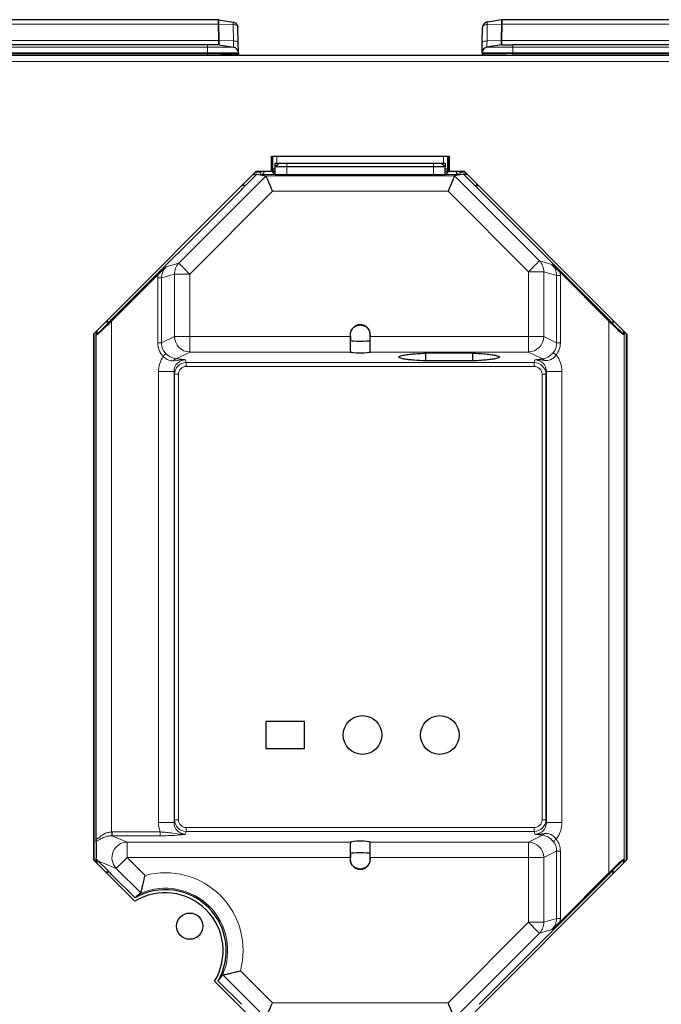
# Model space of a CAD drawing. Units: millimetres. Extents: x -1757 to 5207, y -1491 to 881.
# Drawn here: x 2137 to 2303, y 374 to 629 of the extents above; entities that cross this region are included whole.
import ezdxf

# ---------------------------------------------------------------- set-up
doc = ezdxf.new("R2010")
doc.units = ezdxf.units.MM
doc.header["$LTSCALE"] = 25.4
doc.layers.add('Dimensions', color=1, linetype='Continuous', plot=False)
doc.layers.add('Zehnder', color=7, linetype='Continuous', plot=False)
doc.dimstyles.get("Standard").update_dxf_attribs({"dimtxt": 4.572, "dimasz": 4.572, "dimexe": 4.572, "dimexo": 1.5875, "dimgap": 2.286, "dimtad": 0, "dimtih": 1, "dimtoh": 1, "dimdec": 4, "dimzin": 0, "dimdsep": 46, "dimtxsty": 'Standard', "dimcen": 2.286, "dimadec": 0, "dimazin": 0, "dimtfac": 1, "dimtdec": 4, "dimtofl": 0, "dimtmove": 0, "dimatfit": 3, "dimfxl": 25.4, "dimtolj": 1, "dimtzin": 0, "dimarcsym": 0})

# ---------------------------------------------------------------- blocks, each defined once
blk = doc.blocks.new('CA180 Rear')
at = {"color": 7, "linetype": 'Continuous', "lineweight": 0}
for p, q in [((-186.26, 8.17), (-36.74, 8.17)), ((-36.74, 8.17), (-36.67, 3.9)), ((-36.5, 3.89), (-36.57, 8.17)), ((-36.57, 8.17), (-32.88, 8.06)), ((-32.88, 8.06), (-32.81, 3.79)), ((32.88, 8.06), (32.81, 3.79)), ((36.57, 8.17), (32.88, 8.06)), ((36.5, 3.89), (36.57, 8.17)), ((36.74, 8.17), (36.67, 3.9)), ((36.74, 8.17), (186.26, 8.17)), ((-36.67, 3.9), (-186.33, 3.9)), ((-183.5, 2.77), (-39.5, 2.77)), ((-39.5, 2.77), (-39.5, 2.78)), ((-39.5, 2.77), (-36.47, 2.77)), ((-39.5, 2.77), (-39.5, 2.18)), ((-36.5, 3.89), (-36.67, 3.89)), ((-36.5, 3.89), (-32.81, 3.79)), ((36.5, 3.89), (32.81, 3.79)), ((39.5, 2.77), (36.47, 2.77)), ((36.5, 3.89), (36.67, 3.89)), ((186.33, 3.9), (36.67, 3.9)), ((39.5, 2.77), (39.5, 2.78)), ((39.5, 2.77), (39.5, 2.18)), ((39.5, 2.77), (183.5, 2.77)), ((-39.5, 2.18), (-183.5, 2.18)), ((-183.5, 0.73), (-39.5, 0.73)), ((-39.5, 0.5), (-183.5, 0.5)), ((-39.5, 0.73), (-39.5, 2.18)), ((-32.78, 2.18), (-39.5, 2.18)), ((-39.5, 0.73), (-39.5, 0.51)), ((-39.5, 0.73), (-31.52, 0.73)), ((-39.5, 0.5), (-39.5, 0.51)), ((-39.5, 0.5), (-39.5, 0)), ((-31.76, 0.38), (-31.76, 0.39)), ((-31.76, 0.38), (-31.76, 0.38)), ((-31.69, 0.32), (-31.76, 0.38)), ((-31.69, 0.37), (-31.69, 0.32)), ((-31.69, 0.32), (-31.51, 0.32)), ((31.69, 0.32), (31.51, 0.32)), ((39.5, 0.73), (31.52, 0.73)), ((31.69, 0.32), (31.76, 0.38)), ((31.69, 0.37), (31.69, 0.32)), ((31.76, 0.38), (31.76, 0.39)), ((31.76, 0.38), (31.76, 0.38)), ((32.78, 2.18), (39.5, 2.18)), ((39.5, 0.73), (39.5, 2.18)), ((183.5, 2.18), (39.5, 2.18)), ((39.5, 0.73), (39.5, 0.51)), ((39.5, 0.73), (183.5, 0.73)), ((39.5, 0.5), (39.5, 0.51)), ((39.5, 0.5), (39.5, 0)), ((183.5, 0.5), (39.5, 0.5)), ((276.5, -1.5), (-276.5, -1.5)), ((-22.57, -29.28), (-22.57, -26)), ((-21.57, -26), (-21.57, -27.79)), ((-18.99, -27.79), (-18.99, -28.79)), ((19, -27.79), (19, -28.79)), ((21.57, -27.79), (21.57, -26)), ((22.57, -26), (22.57, -29.28)), ((-25.99, -30.16), (-27.16, -30.16)), ((-25.99, -30), (-25.99, -30.16)), ((-25.71, -30.72), (-25.99, -30.16)), ((-23, -29.72), (-22.78, -29.72)), ((-22.78, -29.7), (-22.57, -29.28)), ((-22.57, -29.28), (-21.99, -29.28)), ((-18.99, -30.79), (-18.99, -28.79)), ((19, -30.79), (19, -28.79)), ((22.57, -29.28), (22, -29.28)), ((22.57, -29.28), (22.78, -29.7)), ((22.78, -29.72), (23, -29.72)), ((25.99, -30.16), (25.71, -30.72)), ((25.99, -30.16), (25.99, -30)), ((27.16, -30.16), (25.99, -30.16)), ((-46.95, -53.66), (-24.38, -31.1)), ((-21.99, -30.72), (-25.71, -30.72)), ((-24.4, -31.08), (24.4, -31.08)), ((25.71, -30.72), (22, -30.72)), ((24.38, -31.1), (46.36, -53.07)), ((-22.73, -35.08), (-44.13, -56.48)), ((22.73, -35.08), (-22.73, -35.08)), ((43.54, -55.89), (22.73, -35.08)), ((46.36, -53.07), (49.61, -54.04)), ((-50.2, -54.63), (-46.95, -53.66)), ((43.54, -72.66), (43.54, -55.89)), ((47.48, -55.89), (43.54, -55.89)), ((47.48, -55.89), (47.48, -72.66)), ((50.8, -56.88), (47.48, -55.89)), ((-52.38, -57.47), (-51.4, -57.47)), ((-52.38, -74.31), (-52.38, -57.47)), ((-48.07, -56.48), (-51.4, -57.47)), ((-51.4, -57.47), (-51.4, -74.31)), ((-48.07, -56.48), (-44.13, -56.48)), ((-48.07, -72.66), (-48.07, -56.48)), ((-44.13, -56.48), (-44.13, -72.66)), ((50.8, -74.31), (50.8, -56.88)), ((51.79, -56.88), (50.8, -56.88)), ((51.79, -56.88), (51.79, -74.31)), ((-64.32, -68.64), (-64.32, -200.75)), ((64.32, -211.36), (64.32, -68.64)), ((-68.84, -71.84), (-68.84, -208.16)), ((-51.4, -74.31), (-48.07, -72.66)), ((-48.07, -72.66), (-44.13, -72.66)), ((-44.13, -72.66), (-2.6, -72.66)), ((-44.13, -76.65), (-44.13, -72.66)), ((-2.55, -72.21), (-2.6, -72.21)), ((-2.54, -76.63), (-2.54, -73.53)), ((2.54, -73.53), (2.54, -76.63)), ((2.6, -72.21), (2.55, -72.21)), ((2.6, -72.66), (43.54, -72.66)), ((43.54, -72.66), (47.48, -72.66)), ((43.54, -76.65), (43.54, -72.66)), ((47.48, -72.66), (50.8, -74.31)), ((68.32, -72.15), (68.32, -207.85)), ((68.84, -208.16), (68.84, -71.84)), ((-52.38, -74.31), (-51.4, -74.31)), ((51.79, -74.31), (50.8, -74.31)), ((-44.13, -76.65), (-47.66, -78.4)), ((-45.19, -78.66), (-45.04, -79.4)), ((-2.54, -76.65), (-44.13, -76.65)), ((43.54, -76.65), (2.54, -76.65)), ((47.15, -78.44), (43.54, -76.65)), ((45.04, -79.4), (45.19, -78.66)), ((-45.04, -79.4), (45.04, -79.4)), ((-45.04, -80.39), (-45.04, -79.4)), ((45.04, -80.39), (-45.04, -80.39)), ((45.04, -80.39), (45.04, -79.4)), ((-52.18, -81.69), (-48.18, -81.69)), ((-52.18, -198.31), (-52.18, -81.69)), ((-48.18, -81.69), (-48.18, -198.31)), ((-48.04, -82.4), (-48.18, -81.69)), ((-48.04, -197.6), (-48.04, -82.4)), ((-47.04, -82.4), (-48.04, -82.4)), ((-47.04, -82.4), (-47.04, -197.6)), ((47.04, -197.6), (47.04, -82.4)), ((48.04, -82.4), (47.04, -82.4)), ((48.18, -81.69), (48.04, -82.4)), ((48.04, -82.4), (48.04, -197.6)), ((52.18, -81.69), (48.18, -81.69)), ((48.18, -198.31), (48.18, -81.69)), ((52.18, -81.69), (52.18, -198.31)), ((-52.18, -198.31), (-48.18, -198.31)), ((-48.18, -198.31), (-48.04, -197.6)), ((-47.04, -197.6), (-48.04, -197.6)), ((48.04, -197.6), (47.04, -197.6)), ((48.04, -197.6), (48.18, -198.31)), ((52.18, -198.31), (48.18, -198.31)), ((-64.21, -201.74), (-64.21, -200.74)), ((-64.21, -200.74), (-51.75, -200.74)), ((-51.75, -201.74), (-51.75, -200.74)), ((-45.04, -200.6), (-45.19, -201.34)), ((-45.04, -200.6), (-45.04, -199.61)), ((-45.04, -199.61), (45.04, -199.61)), ((45.04, -200.6), (-45.04, -200.6)), ((45.04, -200.6), (45.04, -199.61)), ((45.19, -201.34), (45.04, -200.6)), ((-64.21, -201.74), (-60.31, -203.35)), ((-51.75, -201.74), (-64.21, -201.74)), ((-60.31, -203.35), (-60.31, -207.34)), ((-60.31, -203.35), (-2.54, -203.35)), ((-2.54, -206.47), (-2.54, -203.37)), ((2.54, -203.35), (43.54, -203.35)), ((2.54, -203.37), (2.54, -206.47)), ((43.54, -203.35), (47.15, -201.56)), ((43.54, -203.35), (43.54, -207.34)), ((50.8, -205.69), (47.48, -207.34)), ((50.8, -223.12), (50.8, -205.69)), ((50.8, -205.69), (51.79, -205.69)), ((51.79, -205.69), (51.79, -223.12)), ((-63.13, -210.16), (-67.85, -208.2)), ((-60.31, -207.34), (-55.65, -212)), ((-2.6, -207.34), (-60.31, -207.34)), ((-2.6, -207.79), (-2.55, -207.79)), ((2.55, -207.79), (2.6, -207.79)), ((43.54, -207.34), (2.6, -207.34)), ((43.54, -224.11), (43.54, -207.34)), ((47.48, -207.34), (43.54, -207.34)), ((47.48, -207.34), (47.48, -224.11)), ((-56.71, -216.58), (-63.13, -210.16)), ((47.48, -224.11), (50.8, -223.12)), ((50.8, -223.12), (51.79, -223.12)), ((22.73, -244.92), (43.54, -224.11)), ((47.48, -224.11), (43.54, -224.11)), ((49.61, -225.96), (46.36, -226.93)), ((46.36, -226.93), (24.38, -248.9)), ((-31, -236.65), (-22.73, -244.92)), ((-24.38, -248.9), (-35.58, -237.71)), ((-22.73, -244.92), (22.73, -244.92))]:
    blk.add_line(p, q, dxfattribs=at)
at = {"color": 7, "linetype": 'Continuous', "lineweight": 30}
for p, q in [((-36.75, 9.28), (-186.25, 9.28)), ((-36.59, 9.27), (-36.75, 9.28)), ((-36.59, 9.27), (-32.89, 8.68)), ((36.59, 9.27), (32.89, 8.68)), ((36.59, 9.27), (36.75, 9.28)), ((186.25, 9.28), (36.75, 9.28)), ((-31.56, 3.43), (-31.63, 7.23)), ((31.56, 3.43), (31.63, 7.23)), ((-39.5, 2.78), (-183.5, 2.78)), ((-36.63, 2.78), (-39.5, 2.78)), ((-36.47, 2.77), (-32.78, 2.18)), ((36.47, 2.77), (32.78, 2.18)), ((36.63, 2.78), (39.5, 2.78)), ((183.5, 2.78), (39.5, 2.78)), ((276.5, 0), (-276.5, 0)), ((-39.5, 0.51), (-183.5, 0.51)), ((-183.5, 0.51), (-39.5, 0.51)), ((-31.76, 0.39), (-31.69, 0.32)), ((-31.76, 0.39), (-31.76, 0.39)), ((-31.69, 0.32), (-31.51, 0.32)), ((-31.69, 0.32), (-31.69, 0.32)), ((-31.69, 0.32), (-31.69, 0.32)), ((-31.52, 0.73), (-31.51, 0.37)), ((-31.51, 0.37), (-31.51, 0.32)), ((31.52, 0.73), (31.51, 0.37)), ((31.51, 0.37), (31.51, 0.32)), ((31.51, 0.32), (31.69, 0.32)), ((31.76, 0.39), (31.69, 0.32)), ((31.69, 0.32), (31.69, 0.32)), ((31.69, 0.32), (31.69, 0.32)), ((31.76, 0.39), (31.76, 0.39)), ((183.5, 0.51), (39.5, 0.51)), ((39.5, 0.51), (183.5, 0.51)), ((-23, -26), (23, -26)), ((-23, -30), (-23, -26)), ((-22.78, -29.7), (-22.78, -26)), ((-21.99, -28.79), (-21.99, -27.79)), ((-21.99, -27.79), (-20.92, -27.79)), ((-20.92, -27.79), (-21.36, -28.17)), ((-20.92, -27.79), (-18.99, -27.79)), ((-18.99, -27.79), (19, -27.79)), ((19, -27.79), (20.93, -27.79)), ((20.93, -27.79), (21.37, -28.17)), ((20.93, -27.79), (22, -27.79)), ((22, -27.79), (22, -28.79)), ((22.78, -26), (22.78, -29.7)), ((23, -26), (23, -30)), ((-69, -72), (-27, -30)), ((-23, -30), (-27, -30)), ((-21.36, -28.17), (-21.99, -28.79)), ((-21.99, -30.79), (-21.99, -28.79)), ((-18.99, -28.79), (-21.99, -28.79)), ((19, -28.79), (-18.99, -28.79)), ((22, -28.79), (19, -28.79)), ((22, -28.79), (21.37, -28.17)), ((22, -30.79), (22, -28.79)), ((27, -30), (23, -30)), ((27, -30), (69, -72)), ((-29.75, -33.7), (-26.75, -30.7)), ((-27.56, -30.56), (-26.75, -30.7)), ((-26.75, -30.7), (-24.4, -31.08)), ((-18.99, -30.79), (-21.99, -30.79)), ((-19.31, -30.79), (-19.31, -30.97)), ((19, -30.79), (-18.99, -30.79)), ((-17.67, -30.97), (-17.67, -30.79)), ((-16.25, -31.06), (-16.25, -30.8)), ((-16.25, -30.8), (-15.58, -30.8)), ((-16.25, -30.8), (-16, -31.06)), ((16.25, -31.06), (-16.25, -31.06)), ((-15.58, -31.06), (-15.58, -30.79)), ((15.59, -30.79), (15.59, -31.06)), ((15.59, -30.8), (16.25, -30.8)), ((16.25, -30.8), (16, -31.06)), ((16.25, -30.8), (16.25, -31.06)), ((17.68, -30.79), (17.68, -30.97)), ((22, -30.79), (19, -30.79)), ((19.32, -30.97), (19.32, -30.79)), ((26.75, -30.7), (24.4, -31.08)), ((27.56, -30.56), (26.75, -30.7)), ((26.75, -30.7), (29.75, -33.7)), ((-30.73, -34.68), (-64.32, -68.27)), ((-29.85, -33.68), (-30.56, -33.56)), ((-29.75, -33.7), (-29.85, -33.68)), ((29.75, -33.7), (29.85, -33.68)), ((30.56, -33.56), (29.85, -33.68)), ((64.32, -68.27), (30.73, -34.68)), ((-64.32, -68.64), (-52.31, -56.63)), ((64.32, -68.64), (51.72, -56.04)), ((-65.44, -68.44), (-65.32, -69.15)), ((65.32, -69.15), (65.44, -68.44)), ((-68.19, -72.14), (-65.3, -69.25)), ((-65.3, -69.25), (-65.32, -69.15)), ((65.3, -69.25), (65.32, -69.15)), ((65.3, -69.25), (68.19, -72.14)), ((-69, -72), (-69, -208)), ((-68.44, -71.44), (-68.32, -72.15)), ((-68.32, -202.35), (-68.32, -72.15)), ((-68.19, -71.54), (-68.19, -72.14)), ((-2.6, -72.21), (-2.6, -72.66)), ((-2.55, -72.66), (-2.55, -72.21)), ((2.55, -72.66), (2.55, -72.21)), ((2.6, -72.21), (2.6, -72.66)), ((68.19, -72.14), (68.19, -71.54)), ((68.32, -72.15), (68.44, -71.44)), ((69, -72), (69, -208)), ((-2.54, -76.65), (-2.54, -76.63)), ((2.54, -76.63), (2.54, -76.65)), ((16.92, -76.95), (16.93, -78.96)), ((29.08, -76.95), (16.92, -76.95)), ((29.07, -76.93), (16.93, -76.93)), ((29.08, -76.95), (29.07, -78.96)), ((29.07, -78.96), (16.93, -78.96)), ((-14.41, -172.18), (-24.41, -172.18)), ((-24.41, -172.18), (-24.41, -179.18)), ((-14.41, -179.18), (-14.41, -172.18)), ((-24.41, -179.18), (-14.41, -179.18)), ((-2.54, -203.37), (-2.54, -203.35)), ((2.54, -203.35), (2.54, -203.37)), ((-58.31, -218.69), (-69, -208)), ((-68.44, -208.56), (-68.3, -207.75)), ((-68.3, -207.75), (-68.3, -207.67)), ((-65.3, -210.75), (-67.85, -208.2)), ((-2.6, -207.34), (-2.6, -207.79)), ((-2.55, -207.79), (-2.55, -207.34)), ((2.55, -207.79), (2.55, -207.34)), ((2.6, -207.34), (2.6, -207.79)), ((27, -250), (69, -208)), ((68.19, -207.86), (65.3, -210.75)), ((68.19, -208.46), (68.19, -207.86)), ((68.44, -208.56), (68.32, -207.85)), ((-65.32, -210.85), (-65.44, -211.56)), ((-65.3, -210.75), (-65.32, -210.85)), ((65.3, -210.75), (65.32, -210.85)), ((65.44, -211.56), (65.32, -210.85)), ((-58.25, -217.8), (-64.32, -211.73)), ((30.73, -245.32), (64.32, -211.73)), ((51.72, -223.96), (64.32, -211.36)), ((-56.72, -216.6), (-56.71, -216.58)), ((-27, -250), (-37.69, -239.31)), ((-30.73, -245.32), (-36.8, -239.25)), ((-35.58, -237.71), (-35.6, -237.72))]:
    blk.add_line(p, q, dxfattribs=at)
at = {"color": 7, "linetype": 'Continuous', "lineweight": 30, "flags": 128}
for points in [[(-24.38, -31.1), (-24.33, -31.23), (-24.22, -31.5), (-24.06, -31.88), (-23.85, -32.38), (-23.61, -32.97), (-23.33, -33.63), (-23.04, -34.35), (-22.73, -35.08)], [(24.38, -31.1), (24.33, -31.23), (24.22, -31.5), (24.06, -31.88), (23.85, -32.38), (23.61, -32.97), (23.33, -33.63), (23.04, -34.35), (22.73, -35.08)], [(-68.08, -71.08), (-68.11, -71.19), (-68.19, -71.54)], [(68.19, -71.54), (68.11, -71.19), (68.08, -71.08)], [(68.08, -208.92), (68.11, -208.81), (68.19, -208.46)], [(-24.38, -248.9), (-24.33, -248.77), (-24.22, -248.5), (-24.06, -248.12), (-23.85, -247.62), (-23.61, -247.03), (-23.33, -246.37), (-23.04, -245.65), (-22.73, -244.92)], [(24.38, -248.9), (24.33, -248.77), (24.22, -248.5), (24.06, -248.12), (23.85, -247.62), (23.61, -247.03), (23.33, -246.37), (23.04, -245.65), (22.73, -244.92)]]:
    blk.add_lwpolyline(points, dxfattribs=at)
at = {"color": 7, "linetype": 'Continuous', "lineweight": 0, "flags": 128}
for points in [[(46.36, -53.07), (46.26, -53.16), (46.08, -53.35), (45.8, -53.63), (45.45, -53.98), (45.03, -54.39), (44.56, -54.86), (44.06, -55.37), (43.54, -55.89)], [(-46.95, -53.66), (-46.86, -53.76), (-46.67, -53.94), (-46.39, -54.22), (-46.04, -54.57), (-45.63, -54.99), (-45.16, -55.46), (-44.65, -55.96), (-44.13, -56.48)], [(-50.98, -77.76), (-50.86, -77.64), (-50.74, -77.52), (-50.62, -77.41), (-50.52, -77.31), (-50.43, -77.22), (-50.36, -77.15), (-50.31, -77.1), (-50.28, -77.07)], [(50.71, -77.39), (50.58, -77.28), (50.45, -77.18), (50.33, -77.08), (50.22, -76.99), (50.12, -76.91), (50.04, -76.85), (49.98, -76.8), (49.95, -76.77)], [(-64.3, -201.74), (-64.3, -201.71), (-64.3, -201.64), (-64.3, -201.54), (-64.3, -201.42), (-64.31, -201.27), (-64.31, -201.11), (-64.31, -200.93), (-64.32, -200.75)], [(49.95, -203.23), (49.98, -203.2), (50.04, -203.15), (50.12, -203.09), (50.22, -203.01), (50.33, -202.92), (50.45, -202.82), (50.58, -202.72), (50.71, -202.61)], [(-60.31, -207.34), (-60.83, -207.86), (-61.34, -208.36), (-61.81, -208.83), (-62.22, -209.25), (-62.57, -209.6), (-62.85, -209.88), (-63.04, -210.06), (-63.13, -210.16)], [(46.36, -226.93), (46.26, -226.84), (46.08, -226.65), (45.8, -226.37), (45.45, -226.02), (45.03, -225.61), (44.56, -225.14), (44.06, -224.63), (43.54, -224.11)]]:
    blk.add_lwpolyline(points, dxfattribs=at)
at = {"color": 7, "linetype": 'Continuous', "lineweight": 30}
for centre, radius in [((0.59, -175.68), 5), ((20.59, -175.68), 5), ((-44.11, -225.11), 3.4)]:
    blk.add_circle(centre, radius, dxfattribs=at)
at = {"color": 7, "linetype": 'Continuous', "lineweight": 0}
for centre, radius, start, end in [((-36.61, 0.06), 3.84, 88.3955, 90.9312), ((36.61, 0.06), 3.84, 89.0688, 91.6045), ((-32.27, 0.39), 0.503, 309.0811, 359.0339), ((-32.26, 0.39), 0.5, 309.0011, 335.1407), ((32.27, 0.39), 0.503, 180.9661, 230.9189), ((32.26, 0.39), 0.5, 205.6996, 231.0002), ((-25.99, -29.16), 1, 270.0091, 302.5166), ((-21.57, -29.28), 1, 180.0118, 245.1481), ((21.57, -29.28), 1, 295.4847, 359.9884), ((25.99, -29.16), 1, 237.4834, 269.9909), ((43.49, -55.84), 3.99, 359.3555, 44.0543), ((-44.08, -56.44), 3.99, 135.9455, 180.6445), ((-44.04, -72.61), 4.03, 180.6817, 268.6596), ((43.44, -72.61), 4.03, 271.3404, 359.3183), ((-47.49, -79.11), 0.729, 103.0494, 163.6678), ((47.03, -79.15), 0.72, 26.1507, 80.8548), ((-60.19, -207.39), 4.04, 91.7113, 223.2886), ((43.44, -207.39), 4.03, 0.6817, 88.6596), ((47.03, -200.85), 0.72, 279.1452, 333.8493), ((-50.38, -231.38), 20.08, 344.7818, 105.2182), ((-50.38, -231.38), 16.08, 336.7734, 113.2266), ((43.49, -224.16), 3.99, 315.9457, 0.6445)]:
    blk.add_arc(centre, radius, start, end, dxfattribs=at)
at = {"color": 7, "linetype": 'Continuous', "lineweight": 30}
for centre, radius, start, end in [((-36.63, 1.78), 1, 80.936, 90), ((36.63, 1.78), 1, 90, 99.064), ((-33.02, 0.7), 1.5, 1, 80.936), ((-32.19, 0.32), 0.5, 319.5599, 358.9981), ((-32.26, 0.39), 0.5, 335.1405, 359.0009), ((33.02, 0.7), 1.5, 99.064, 179), ((32.19, 0.32), 0.5, 181.0019, 220.4401), ((32.26, 0.39), 0.5, 180.9924, 205.7133), ((-26.12, -37.17), 6.5, 95.5622, 106.1118), ((26.12, -37.17), 6.5, 73.8882, 84.4378), ((-29.41, -32.76), 1, 210.6112, 250), ((29.41, -32.76), 1, 290, 329.3888), ((-66.24, -69.59), 1, 20, 59.3888), ((66.24, -69.59), 1, 120.6112, 160), ((-61.83, -207.12), 6.5, 185.5622, 196.1118), ((-66.24, -210.41), 1, 300.6112, 340), ((66.24, -210.41), 1, 200, 239.3888), ((-50.38, -231.38), 15.7, 329.8946, 120.1054), ((-50.47, -231.47), 15, 328.4934, 121.5066)]:
    blk.add_arc(centre, radius, start, end, dxfattribs=at)
at = {"color": 7, "linetype": 'Continuous', "lineweight": 0}
for centre, major_axis, ratio, start_param, end_param in [((-51.17, 4.28), (14.5, -0.4), 0.099774, 0.00452, 0.005635), ((-51, 4.54), (14.5, -0.67), 0.166065, 0.010034, 0.010611), ((51, 4.54), (14.5, 0.67), 0.166065, 3.130982, 3.131559), ((51.17, 4.28), (14.5, 0.4), 0.099774, 3.135958, 3.137073), ((-31.65, 2.82), (0.04, 2.5), 0.017452, 3.124439, 3.127892), ((31.65, 2.82), (-0.04, 2.5), 0.017452, 3.155293, 3.158746), ((-47.31, -57.43), (3.93, 1.17), 0.975502, 2.073288, 2.85622), ((46.71, -56.83), (3.93, -1.17), 0.975502, 0.285373, 1.068304), ((-47.31, -57.43), (-4.87, -1.45), 0.983489, 5.82874, 5.997813), ((46.71, -56.83), (4.87, -1.45), 0.983489, 0.285373, 0.454445), ((-47.31, -74.24), (4.56, 2.26), 0.981173, 2.688535, 3.450503), ((-47.31, -74.24), (3.69, 1.83), 0.972108, 2.688535, 3.450503), ((46.71, -74.24), (3.69, -1.83), 0.972108, 6.072768, 6.736243), ((46.71, -74.24), (-4.56, 2.26), 0.981173, 2.931175, 3.59465), ((-45.18, -81.7), (-1.38, 6.89), 0.996044, 0.77857, 1.373108), ((-45.18, -81.7), (-0.6, 2.98), 0.985667, 6.087018, 7.656293), ((45.18, -81.7), (0.6, 2.98), 0.985667, 4.910077, 6.479353), ((45.18, -81.7), (-1.38, -6.89), 0.996044, 1.768485, 2.427941), ((-45.04, -82.4), (-0.59, 2.95), 0.998673, 6.087018, 7.656293), ((-45.04, -82.4), (-0.39, 1.97), 0.996044, 6.087018, 7.656293), ((45.04, -82.4), (0.59, 2.95), 0.998673, 4.910077, 6.479353), ((45.04, -82.4), (-0.39, -1.97), 0.996044, 1.768485, 3.33776), ((-45.18, -198.3), (-1.38, -6.89), 0.996044, 4.910077, 5.26396), ((-45.18, -198.3), (0.6, 2.98), 0.985667, 1.768485, 3.33776), ((-45.04, -197.6), (0.59, 2.95), 0.998673, 1.768485, 3.33776), ((-45.04, -197.6), (-0.39, -1.97), 0.996044, 4.910077, 6.479353), ((45.04, -197.6), (-0.59, 2.95), 0.998673, 2.945425, 4.5147), ((45.04, -197.6), (-0.39, 1.97), 0.996044, 2.945425, 4.5147), ((45.18, -198.3), (-0.6, 2.98), 0.985667, 2.945425, 4.5147), ((45.18, -198.3), (-1.38, 6.89), 0.996044, 3.855244, 4.5147), ((-64.11, -205.76), (4.74, -1.96), 0.974848, 1.972583, 1.994676), ((-64.11, -205.76), (3.84, -1.59), 0.962892, 1.972583, 1.994676), ((46.71, -205.76), (3.69, 1.83), 0.972108, 5.830128, 6.493603), ((46.71, -205.76), (4.56, 2.26), 0.981173, 5.830128, 6.493603), ((46.71, -223.17), (3.93, 1.17), 0.975502, 5.214881, 5.997813), ((46.71, -223.17), (-4.87, -1.45), 0.983489, 2.687148, 2.85622)]:
    blk.add_ellipse(centre, major_axis=major_axis, ratio=ratio, start_param=start_param, end_param=end_param, dxfattribs=at)
at = {"color": 7, "linetype": 'Continuous', "lineweight": 30}
for centre, major_axis, ratio, start_param, end_param in [((-39.5, 0.37), (7.99, 0), 0.017455, 0.000305, 1.570796), ((39.5, 0.37), (7.99, 0), 0.017455, 1.570796, 3.141288), ((-25.71, -29.72), (0.529, 0.855), 0.980675, 3.703947, 4.968811), ((-21.78, -29.7), (0.447, 0.895), 0.99981, 2.03449, 2.051791), ((-21.79, -29.72), (-0.529, 0.855), 0.980675, 1.025895, 2.373978), ((21.79, -29.72), (0.529, 0.855), 0.980675, 3.919523, 5.25729), ((21.78, -29.7), (0.447, -0.895), 0.99981, 1.089802, 1.107103), ((25.71, -29.72), (-0.529, 0.855), 0.980675, 1.314375, 2.579238), ((-28.41, -35.08), (4.02, 3.99), 0.061627, 6.25794, 6.327753), ((-18.5, -30.96), (1.2, 0), 0.017455, 2.306128, 7.095941), ((18.5, -30.96), (1.2, 0), 0.017455, 2.317423, 7.107355), ((28.41, -35.08), (4.02, -3.99), 0.061627, 3.097025, 3.166838), ((-30.86, -34.68), (1.01, 1), 0.061627, 4.77441, 6.327749), ((30.86, -34.68), (1.01, -1), 0.061627, 3.097025, 4.650368), ((-64.32, -68.14), (3.99, 4.02), 0.061627, 3.332252, 4.650368), ((-64.32, -68.14), (1, 1.01), 0.061627, 3.097025, 4.650368), ((64.32, -68.14), (-1, 1.01), 0.061627, 1.632817, 3.186156), ((64.32, -68.14), (-3.99, 4.02), 0.061627, 1.632817, 2.950933), ((-2.53, -72.66), (0, 4), 0.017455, 1.570796, 3.016361), ((-2.53, -72.66), (0, 1), 0.017455, 1.570796, 2.618433), ((0, -73.62), (2.54, 0), 0.087489, 3.322155, 6.102623), ((2.53, -72.66), (0, 4), 0.017455, 3.266825, 4.712389), ((2.53, -72.66), (0, 1), 0.017455, 3.664752, 4.712389), ((0, -76.63), (2.54, 0), 0.087489, 3.218474, 6.206304), ((-68.6, -203.9), (-0.15, 4.39), 0.076667, 3.680466, 4.886419), ((-2.53, -207.34), (0, 4), 0.017455, 0.125232, 1.570796), ((0, -203.37), (2.54, 0), 0.087489, 0.076882, 3.064711), ((2.53, -207.34), (0, 4), 0.017455, 4.712389, 6.157953), ((0, -206.38), (2.54, 0), 0.087489, 0.180563, 2.96103), ((-64.96, -205.41), (3.79, -1.57), 0.974848, 4.138665, 4.310603), ((-2.53, -207.34), (0, 1), 0.017455, 0.523159, 1.570796), ((2.53, -207.34), (0, 1), 0.017455, 4.712389, 5.760026), ((64.32, -211.86), (3.99, 4.02), 0.061627, 0.190659, 1.508775), ((-64.32, -211.86), (-1, 1.01), 0.061627, 4.77441, 6.327749), ((64.32, -211.86), (1, 1.01), 0.061627, 6.238618, 7.791961), ((-48.19, -229.19), (10.97, 10.97), 0.979895, 1.384597, 1.510121), ((-48.19, -229.19), (10.97, 10.97), 0.979895, 4.773065, 4.898588)]:
    blk.add_ellipse(centre, major_axis=major_axis, ratio=ratio, start_param=start_param, end_param=end_param, dxfattribs=at)
at = {"color": 7, "linetype": 'Continuous', "lineweight": 0}
for points, knots in [([(-36.75, 9.28), (-36.75, 9.28), (-36.75, 9.26), (-36.75, 9.14), (-36.74, 8.92), (-36.74, 8.63), (-36.74, 8.32), (-36.74, 8.17)], [0, 0, 0, 0, 0.148341, 0.405693, 0.500486, 0.757963, 1, 1, 1, 1]), ([(-36.57, 8.17), (-36.58, 8.17), (-36.59, 8.17), (-36.61, 8.17), (-36.66, 8.17), (-36.71, 8.17), (-36.73, 8.17), (-36.74, 8.17), (-36.74, 8.17), (-36.74, 8.17), (-36.74, 8.17), (-36.74, 8.17)], [0, 0, 0, 0, 0.054718, 0.156269, 0.499873, 0.871957, 0.966483, 0.990856, 0.997319, 0.999682, 1, 1, 1, 1]), ([(-36.57, 8.17), (-36.57, 8.17), (-36.57, 8.31), (-36.58, 8.63), (-36.58, 8.91), (-36.59, 9.13), (-36.59, 9.25), (-36.59, 9.27), (-36.59, 9.27), (-36.59, 9.27)], [0, 0, 0, 0, 0.000034, 0.24156, 0.499191, 0.594298, 0.851611, 0.999969, 1, 1, 1, 1]), ([(-32.89, 8.68), (-32.88, 8.67), (-32.86, 8.65), (-32.85, 8.52), (-32.86, 8.32), (-32.87, 8.15), (-32.88, 8.06)], [0, 0, 0, 0, 0.250096, 0.500021, 0.749906, 1, 1, 1, 1]), ([(-31.63, 7.23), (-31.65, 7.33), (-31.68, 7.54), (-31.95, 7.81), (-32.36, 8.01), (-32.71, 8.05), (-32.88, 8.06)], [0, 0, 0, 0, 0.250326, 0.500433, 0.750232, 1, 1, 1, 1]), ([(31.63, 7.23), (31.65, 7.33), (31.68, 7.54), (31.95, 7.81), (32.36, 8.01), (32.71, 8.05), (32.88, 8.06)], [0, 0, 0, 0, 0.250326, 0.500433, 0.750232, 1, 1, 1, 1]), ([(32.89, 8.68), (32.88, 8.67), (32.86, 8.65), (32.85, 8.52), (32.86, 8.32), (32.87, 8.15), (32.88, 8.06)], [0, 0, 0, 0, 0.250096, 0.500021, 0.749906, 1, 1, 1, 1]), ([(36.57, 8.17), (36.57, 8.17), (36.57, 8.31), (36.58, 8.63), (36.58, 8.91), (36.59, 9.13), (36.59, 9.25), (36.59, 9.27), (36.59, 9.27), (36.59, 9.27)], [0, 0, 0, 0, 0.000034, 0.24156, 0.499191, 0.594298, 0.851611, 0.999969, 1, 1, 1, 1]), ([(36.57, 8.17), (36.58, 8.17), (36.59, 8.17), (36.61, 8.17), (36.66, 8.17), (36.71, 8.17), (36.73, 8.17), (36.74, 8.17), (36.74, 8.17), (36.74, 8.17), (36.74, 8.17), (36.74, 8.17)], [0, 0, 0, 0, 0.054718, 0.156269, 0.499873, 0.871957, 0.966483, 0.990856, 0.997319, 0.999682, 1, 1, 1, 1]), ([(36.75, 9.28), (36.75, 9.28), (36.75, 9.26), (36.75, 9.14), (36.74, 8.92), (36.74, 8.63), (36.74, 8.32), (36.74, 8.17)], [0, 0, 0, 0, 0.148341, 0.405693, 0.500486, 0.757963, 1, 1, 1, 1]), ([(-36.67, 3.89), (-36.66, 3.76), (-36.66, 3.5), (-36.65, 3.25), (-36.64, 3.01), (-36.63, 2.83), (-36.63, 2.8), (-36.63, 2.78)], [0, 0, 0, 0, 0.209756, 0.425182, 0.50056, 0.758146, 1, 1, 1, 1]), ([(-36.47, 2.77), (-36.47, 2.77), (-36.47, 2.77), (-36.48, 2.82), (-36.48, 3), (-36.48, 3.24), (-36.49, 3.5), (-36.5, 3.75), (-36.5, 3.89), (-36.5, 3.89)], [0, 0, 0, 0, 0.00003, 0.241919, 0.499518, 0.574911, 0.79028, 0.99997, 1, 1, 1, 1]), ([(-32.81, 3.79), (-32.81, 3.79), (-32.8, 3.57), (-32.8, 3.16), (-32.79, 2.62), (-32.78, 2.26), (-32.78, 2.18), (-32.78, 2.18), (-32.78, 2.18)], [0, 0, 0, 0, 0.000021, 0.227295, 0.484956, 0.742519, 0.999979, 1, 1, 1, 1]), ([(-31.56, 3.43), (-31.58, 3.47), (-31.62, 3.56), (-31.9, 3.68), (-32.3, 3.76), (-32.64, 3.78), (-32.81, 3.79)], [0, 0, 0, 0, 0.250005, 0.500002, 0.749998, 1, 1, 1, 1]), ([(31.56, 3.43), (31.58, 3.47), (31.62, 3.56), (31.9, 3.68), (32.3, 3.76), (32.64, 3.78), (32.81, 3.79)], [0, 0, 0, 0, 0.250005, 0.500002, 0.749998, 1, 1, 1, 1]), ([(32.81, 3.79), (32.81, 3.79), (32.8, 3.57), (32.8, 3.16), (32.79, 2.62), (32.78, 2.26), (32.78, 2.18), (32.78, 2.18), (32.78, 2.18)], [0, 0, 0, 0, 0.000021, 0.227295, 0.484956, 0.742519, 0.999979, 1, 1, 1, 1]), ([(36.47, 2.77), (36.47, 2.77), (36.47, 2.77), (36.48, 2.82), (36.48, 3), (36.48, 3.24), (36.49, 3.5), (36.5, 3.75), (36.5, 3.89), (36.5, 3.89)], [0, 0, 0, 0, 0.00003, 0.241919, 0.499518, 0.574911, 0.79028, 0.99997, 1, 1, 1, 1]), ([(36.67, 3.89), (36.66, 3.76), (36.66, 3.5), (36.65, 3.25), (36.64, 3.01), (36.63, 2.83), (36.63, 2.8), (36.63, 2.78)], [0, 0, 0, 0, 0.209756, 0.425182, 0.50056, 0.758146, 1, 1, 1, 1]), ([(-31.76, 0.38), (-31.86, 0.39), (-32.13, 0.41), (-33.25, 0.45), (-35.12, 0.48), (-37.28, 0.5), (-38.76, 0.5), (-39.5, 0.5)], [0, 0, 0, 0, 0.136683, 0.3702, 0.603864, 0.802002, 1, 1, 1, 1]), ([(-31.76, 0.39), (-31.76, 0.39), (-31.76, 0.39), (-31.76, 0.38), (-31.76, 0.38)], [0, 0, 0, 0, 0.006677, 1, 1, 1, 1]), ([(31.76, 0.38), (31.86, 0.39), (32.13, 0.41), (33.25, 0.45), (35.12, 0.48), (37.28, 0.5), (38.76, 0.5), (39.5, 0.5)], [0, 0, 0, 0, 0.136683, 0.3702, 0.603864, 0.802002, 1, 1, 1, 1]), ([(31.76, 0.39), (31.76, 0.39), (31.76, 0.39), (31.76, 0.38), (31.76, 0.38)], [0, 0, 0, 0, 0.006677, 1, 1, 1, 1]), ([(-48.19, -78.9), (-48.55, -78.92), (-49.2, -78.94), (-50.2, -78.51), (-50.72, -78.01), (-50.98, -77.76)], [0, 0, 0, 0, 0.374664, 0.687582, 1, 1, 1, 1]), ([(-50.28, -77.07), (-50.01, -77.31), (-49.47, -77.79), (-48.52, -78.25), (-47.96, -78.34), (-47.66, -78.4)], [0, 0, 0, 0, 0.312034, 0.629871, 1, 1, 1, 1]), ([(-45.19, -78.66), (-45.19, -78.66), (-45.22, -78.66), (-45.27, -78.65), (-45.4, -78.65), (-46.36, -78.62), (-47.32, -78.77), (-48.19, -78.9)], [0, 0, 0, 0, 0.003321, 0.024868, 0.056664, 0.133637, 1, 1, 1, 1]), ([(-47.66, -78.4), (-47.25, -78.43), (-46.42, -78.5), (-45.68, -78.59), (-45.28, -78.65), (-45.19, -78.66), (-45.19, -78.66)], [0, 0, 0, 0, 0.43121, 0.873844, 0.996385, 1, 1, 1, 1]), ([(45.19, -78.66), (45.19, -78.66), (45.34, -78.64), (45.63, -78.6), (46.25, -78.52), (46.79, -78.47), (47.15, -78.44)], [0, 0, 0, 0, 0.00439, 0.25556, 0.506263, 1, 1, 1, 1]), ([(47.68, -78.83), (47.28, -78.77), (46.66, -78.69), (45.93, -78.64), (45.53, -78.64), (45.33, -78.65), (45.25, -78.65), (45.21, -78.66), (45.19, -78.66), (45.19, -78.66)], [0, 0, 0, 0, 0.478861, 0.733938, 0.894133, 0.954101, 0.979738, 0.996023, 1, 1, 1, 1]), ([(47.15, -78.44), (47.48, -78.37), (48.05, -78.26), (49.02, -77.71), (49.63, -77.16), (49.91, -76.82), (49.95, -76.77)], [0, 0, 0, 0, 0.384705, 0.672337, 0.953119, 1, 1, 1, 1]), ([(50.71, -77.39), (50.68, -77.44), (50.42, -77.79), (49.83, -78.36), (48.79, -78.88), (48.09, -78.85), (47.68, -78.83)], [0, 0, 0, 0, 0.047706, 0.329536, 0.61125, 1, 1, 1, 1]), ([(-68.32, -202.35), (-68.32, -202.37), (-68.31, -202.5), (-68.22, -202.63), (-67.89, -202.47), (-67.31, -201.96), (-66.46, -201.36), (-65.43, -200.87), (-64.68, -200.79), (-64.32, -200.75)], [0, 0, 0, 0, 0.022975, 0.146552, 0.269217, 0.451751, 0.657164, 0.836632, 1, 1, 1, 1]), ([(-51.75, -200.74), (-51.18, -200.79), (-50.03, -200.88), (-48.14, -201.09), (-46.79, -201.32), (-45.78, -201.36), (-45.47, -201.36), (-45.3, -201.35), (-45.22, -201.34), (-45.19, -201.34), (-45.19, -201.34)], [0, 0, 0, 0, 0.220012, 0.448545, 0.825209, 0.910897, 0.963261, 0.983973, 0.998334, 1, 1, 1, 1]), ([(47.68, -201.17), (47.78, -201.16), (48.26, -201.1), (49.04, -201.22), (50.02, -201.78), (50.48, -202.33), (50.71, -202.61)], [0, 0, 0, 0, 0.101491, 0.459714, 0.729206, 1, 1, 1, 1]), ([(-64.3, -201.74), (-64.66, -201.77), (-65.44, -201.84), (-66.51, -202.22), (-67.4, -202.69), (-67.99, -203.06), (-68.22, -203.11), (-68.3, -203.13)], [0, 0, 0, 0, 0.18502, 0.392976, 0.638769, 0.870795, 1, 1, 1, 1]), ([(-45.19, -201.34), (-45.19, -201.34), (-45.31, -201.36), (-45.54, -201.39), (-46.35, -201.49), (-47.63, -201.62), (-49.72, -201.72), (-51.07, -201.73), (-51.75, -201.74)], [0, 0, 0, 0, 0.001692, 0.078597, 0.155431, 0.517495, 0.758331, 1, 1, 1, 1]), ([(45.19, -201.34), (45.19, -201.34), (45.21, -201.34), (45.25, -201.35), (45.33, -201.35), (45.53, -201.36), (45.93, -201.36), (46.66, -201.31), (47.28, -201.23), (47.68, -201.17)], [0, 0, 0, 0, 0.003977, 0.020262, 0.045899, 0.105867, 0.266062, 0.521139, 1, 1, 1, 1]), ([(47.15, -201.56), (46.79, -201.53), (46.25, -201.48), (45.63, -201.4), (45.34, -201.36), (45.19, -201.34), (45.19, -201.34)], [0, 0, 0, 0, 0.493737, 0.74444, 0.99561, 1, 1, 1, 1]), ([(49.95, -203.23), (49.7, -202.96), (49.21, -202.42), (48.28, -201.85), (47.61, -201.63), (47.23, -201.57), (47.15, -201.56)], [0, 0, 0, 0, 0.268511, 0.542651, 0.90385, 1, 1, 1, 1])]:
    blk.add_open_spline(points, degree=3, knots=knots, dxfattribs=at)
at = {"color": 7, "linetype": 'Continuous', "lineweight": 30}
for points, knots in [([(-32.89, 8.68), (-32.72, 8.63), (-32.37, 8.54), (-31.96, 8.18), (-31.69, 7.73), (-31.65, 7.4), (-31.63, 7.23)], [0, 0, 0, 0, 0.249896, 0.499715, 0.749732, 1, 1, 1, 1]), ([(32.89, 8.68), (32.72, 8.63), (32.37, 8.54), (31.96, 8.18), (31.69, 7.73), (31.65, 7.4), (31.63, 7.23)], [0, 0, 0, 0, 0.249896, 0.499715, 0.749732, 1, 1, 1, 1]), ([(-31.52, 0.73), (-31.52, 0.77), (-31.52, 0.85), (-31.53, 1.48), (-31.54, 2.36), (-31.56, 3.09), (-31.56, 3.43)], [0, 0, 0, 0, 0.257548, 0.515082, 0.772727, 1, 1, 1, 1]), ([(31.52, 0.73), (31.52, 0.77), (31.52, 0.85), (31.53, 1.48), (31.54, 2.36), (31.56, 3.09), (31.56, 3.43)], [0, 0, 0, 0, 0.257548, 0.515082, 0.772727, 1, 1, 1, 1]), ([(-39.5, 0.51), (-38.85, 0.51), (-37.5, 0.51), (-35.55, 0.49), (-33.74, 0.47), (-32.32, 0.43), (-31.94, 0.4), (-31.76, 0.39)], [0, 0, 0, 0, 0.174804, 0.362192, 0.556493, 0.784276, 1, 1, 1, 1]), ([(-31.69, 0.32), (-31.7, 0.26), (-31.71, 0.15), (-31.77, 0.04), (-31.81, 0), (-31.81, 0)], [0, 0, 0, 0, 0.488592, 0.977166, 1, 1, 1, 1]), ([(31.69, 0.32), (31.7, 0.26), (31.71, 0.15), (31.77, 0.04), (31.81, 0), (31.81, 0)], [0, 0, 0, 0, 0.488592, 0.977166, 1, 1, 1, 1]), ([(39.5, 0.51), (38.85, 0.51), (37.5, 0.51), (35.55, 0.49), (33.74, 0.47), (32.32, 0.43), (31.94, 0.4), (31.76, 0.39)], [0, 0, 0, 0, 0.174804, 0.362192, 0.556493, 0.784276, 1, 1, 1, 1]), ([(-52.31, -56.63), (-52, -56.32), (-51.27, -55.61), (-50.59, -54.99), (-50.2, -54.64), (-50.2, -54.63)], [0, 0, 0, 0, 0.430657, 0.995805, 1, 1, 1, 1]), ([(49.61, -54.04), (49.61, -54.04), (49.99, -54.4), (50.68, -55.02), (51.4, -55.73), (51.72, -56.04)], [0, 0, 0, 0, 0.0041951, 0.5693441, 1, 1, 1, 1]), ([(2.6, -72.21), (2.57, -71.87), (2.49, -71.19), (1.88, -70.32), (1.02, -69.74), (0, -69.54), (-1.03, -69.75), (-1.89, -70.33), (-2.49, -71.19), (-2.57, -71.87), (-2.6, -72.21)], [0, 0, 0, 0, 0.125278, 0.250112, 0.375001, 0.500001, 0.625277, 0.750111, 0.875002, 1, 1, 1, 1]), ([(-2.55, -72.21), (-2.51, -71.88), (-2.44, -71.21), (-1.85, -70.36), (-1, -69.79), (0, -69.59), (1, -69.79), (1.85, -70.36), (2.44, -71.21), (2.51, -71.88), (2.55, -72.21)], [0, 0, 0, 0, 0.125279, 0.250113, 0.375002, 0.5, 0.62528, 0.750114, 0.875002, 1, 1, 1, 1]), ([(-68.32, -72.15), (-68.32, -72.15), (-68.31, -72.15), (-68.28, -71.96), (-68.23, -71.72), (-68.19, -71.54)], [0, 0, 0, 0, 0.129171, 0.312657, 1, 1, 1, 1]), ([(-2.54, -73.53), (-2.54, -73.57), (-2.53, -73.64), (-2.51, -73.65), (-2.5, -73.66)], [0, 0, 0, 0, 0.7287472, 1, 1, 1, 1]), ([(2.5, -73.66), (2.51, -73.65), (2.53, -73.64), (2.54, -73.57), (2.54, -73.53)], [0, 0, 0, 0, 0.271253, 1, 1, 1, 1]), ([(68.19, -71.54), (68.22, -71.64), (68.27, -71.85), (68.3, -72.08), (68.32, -72.16), (68.32, -72.15), (68.32, -72.15)], [0, 0, 0, 0, 0.395816, 0.794041, 0.928357, 1, 1, 1, 1]), ([(16.93, -78.96), (15.89, -78.9), (14.22, -78.81), (12.46, -78.63), (11.3, -78.46), (10.48, -78.28), (10, -78.1), (9.9, -77.9), (10.17, -77.71), (10.81, -77.52), (11.79, -77.35), (13.11, -77.19), (14.78, -77.05), (16.17, -76.97), (16.93, -76.93)], [0, 0, 0, 0, 0.1291341, 0.2065594, 0.2839854, 0.3616681, 0.4393506, 0.5173324, 0.5953145, 0.673376, 0.7514361, 0.8293104, 0.9071827, 1, 1, 1, 1]), ([(29.07, -76.93), (30.11, -76.99), (31.78, -77.08), (33.54, -77.26), (34.7, -77.43), (35.52, -77.61), (36, -77.8), (36.1, -77.99), (35.83, -78.18), (35.19, -78.37), (34.21, -78.54), (32.89, -78.7), (31.22, -78.84), (29.83, -78.92), (29.07, -78.96)], [0, 0, 0, 0, 0.129134, 0.206559, 0.283985, 0.361668, 0.43935, 0.517332, 0.595315, 0.673376, 0.751437, 0.829311, 0.907183, 1, 1, 1, 1]), ([(-68.3, -203.13), (-68.3, -202.99), (-68.31, -202.79), (-68.32, -202.47), (-68.32, -202.36), (-68.32, -202.35)], [0, 0, 0, 0, 0.674765, 0.990424, 1, 1, 1, 1]), ([(-2.6, -207.79), (-2.57, -208.13), (-2.49, -208.81), (-1.88, -209.68), (-1.02, -210.25), (0, -210.46), (1.02, -210.26), (1.89, -209.68), (2.49, -208.81), (2.57, -208.13), (2.6, -207.79)], [0, 0, 0, 0, 0.125278, 0.250112, 0.375002, 0.5, 0.62528, 0.750113, 0.875002, 1, 1, 1, 1]), ([(2.55, -207.79), (2.51, -208.12), (2.44, -208.79), (1.85, -209.64), (1, -210.21), (0, -210.41), (-1, -210.2), (-1.85, -209.64), (-2.44, -208.79), (-2.51, -208.12), (-2.55, -207.79)], [0, 0, 0, 0, 0.125278, 0.250112, 0.375001, 0.5, 0.625277, 0.750111, 0.875001, 1, 1, 1, 1]), ([(-2.5, -206.34), (-2.51, -206.35), (-2.53, -206.36), (-2.54, -206.43), (-2.54, -206.47)], [0, 0, 0, 0, 0.271253, 1, 1, 1, 1]), ([(2.54, -206.47), (2.54, -206.43), (2.53, -206.36), (2.51, -206.35), (2.5, -206.34)], [0, 0, 0, 0, 0.728747, 1, 1, 1, 1]), ([(68.32, -207.85), (68.32, -207.85), (68.31, -207.85), (68.28, -208.04), (68.23, -208.28), (68.19, -208.46)], [0, 0, 0, 0, 0.129171, 0.312657, 1, 1, 1, 1]), ([(-56.71, -216.58), (-56.69, -216.49), (-56.66, -216.32), (-56.51, -215.57), (-56.27, -214.5), (-55.98, -213.26), (-55.75, -212.38), (-55.65, -212), (-55.65, -212)], [0, 0, 0, 0, 0.188266, 0.375834, 0.580669, 0.819466, 0.997903, 1, 1, 1, 1]), ([(51.72, -223.96), (51.4, -224.27), (50.68, -224.98), (49.99, -225.6), (49.61, -225.96), (49.61, -225.96)], [0, 0, 0, 0, 0.430656, 0.995805, 1, 1, 1, 1]), ([(-35.58, -237.71), (-35.49, -237.69), (-35.32, -237.66), (-34.57, -237.51), (-33.5, -237.27), (-32.26, -236.98), (-31.38, -236.75), (-31, -236.65), (-31, -236.65)], [0, 0, 0, 0, 0.1882656, 0.3758335, 0.5806694, 0.8194657, 0.9979026, 1, 1, 1, 1])]:
    blk.add_open_spline(points, degree=3, knots=knots, dxfattribs=at)
blk = doc.blocks.new('*D50')
at = {"layer": 'Defpoints', "color": 0, "transparency": 16777216}
for p in [(1993.08, 472.44), (2074.07, 378.56)]:
    blk.add_point(p, dxfattribs=at)
at = {"layer": 'Dimensions', "color": 0, "lineweight": -2, "transparency": 16777216}
for p, q in [((2033.58, 423.22), (2033.58, 427.79)), ((2031.29, 425.5), (2035.86, 425.5)), ((2182.35, 253.03), (2087.13, 363.42)), ((2202.35, 253.03), (2182.35, 253.03))]:
    blk.add_line(p, q, dxfattribs=at)
at = {"layer": 'Dimensions', "color": 0, "transparency": 16777216}
blk.add_solid([(2089.66, 365.59), (2084.61, 361.24), (2074.07, 378.56)], dxfattribs=at)
at = {"layer": 'Dimensions', "color": 0, "transparency": 16777216, "insert": (2249.64, 253.03), "char_height": 20, "attachment_point": 5}
blk.add_mtext('\\A1;∅124.0', dxfattribs=at)

msp = doc.modelspace()

# ---------------------------------------------------------------- block references
at = {"layer": 'Zehnder'}
msp.add_blockref('CA180 Rear', (2225.58, 619.5), dxfattribs=at)

# ---------------------------------------------------------------- dimensions: what is measured, and where the dimension line sits
at = {"layer": 'Dimensions'}
dim = msp.add_diameter_dim_2p(p1=(1993.08, 472.44), p2=(2074.07, 378.56), dimstyle='Standard', override={"dimscale": 1, "dimtxt": 20, "dimasz": 20, "dimdec": 1, "dimtdec": 1}, dxfattribs=at)
dim.commit()
dim.dimension.update_dxf_attribs({"geometry": '*D50', "text_midpoint": (2249.64, 253.03), "dimtype": 163})

doc.saveas('drawing.dxf')
